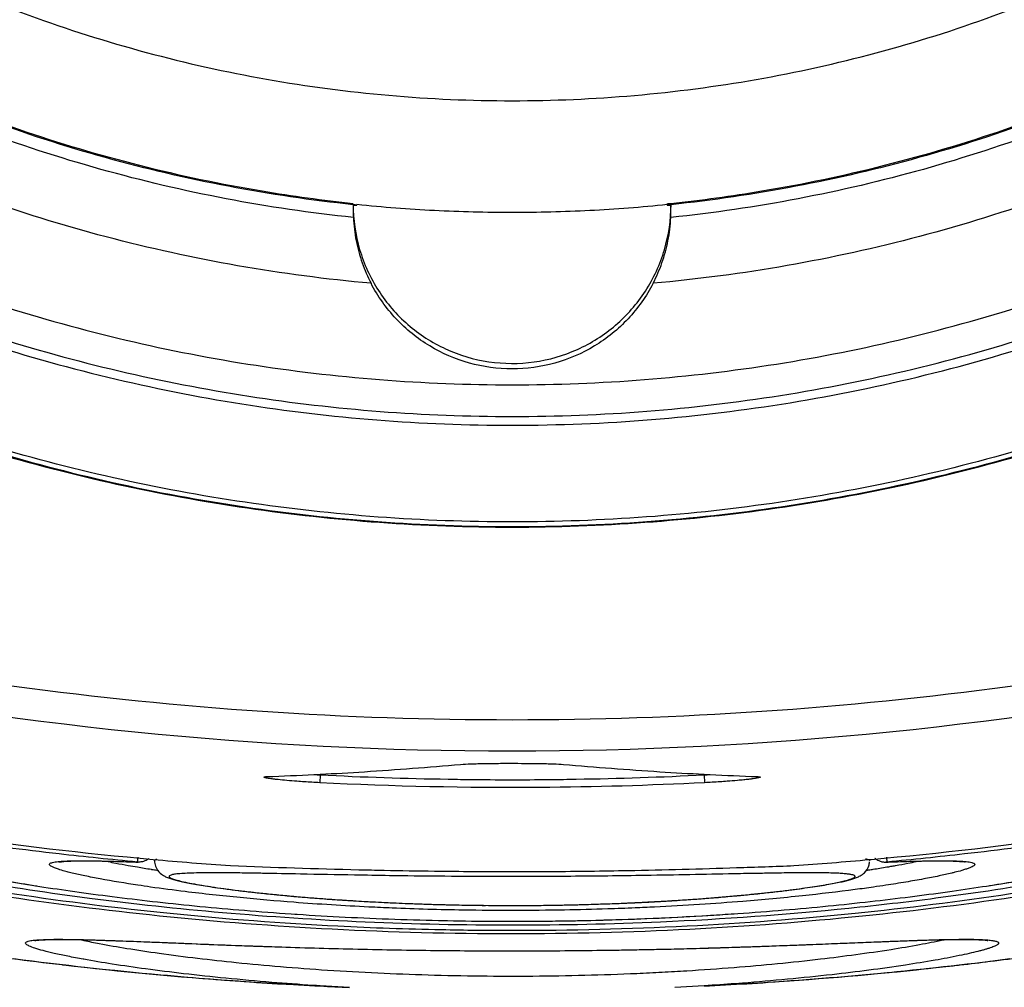
# Model space of a CAD drawing. Units: inches. Extents: x 1.2 to 15.8, y 0.3 to 10.5.
# Drawn here: x 12.2 to 12.3, y 6.5 to 6.6 of the extents above; entities that cross this region are included whole.
import ezdxf

# ---------------------------------------------------------------- set-up
doc = ezdxf.new("R2010")
doc.units = ezdxf.units.IN
doc.header["$LTSCALE"] = 0.935
doc.header["$MEASUREMENT"] = 0
doc.layers.get('0').update_dxf_attribs({"linetype": 'CONTINUOUS'})

msp = doc.modelspace()

# ---------------------------------------------------------------- linework, layer by layer
at = {"color": 7, "linetype": 'CONTINUOUS'}
for p, q in [((12.24463, 6.55788), (12.24463, 6.55794)), ((12.28306, 6.55794), (12.28306, 6.55788)), ((12.23364, 6.48705), (12.23374, 6.48705)), ((12.24007, 6.48726), (12.24002, 6.48628)), ((12.28762, 6.48726), (12.28767, 6.48628)), ((12.29395, 6.48705), (12.29405, 6.48705)), ((12.21747, 6.47706), (12.21741, 6.47645)), ((12.31022, 6.47706), (12.31028, 6.47645)), ((12.31028, 6.47645), (12.31016, 6.47644)), ((12.24369, 6.46092), (12.24009, 6.46111)), ((12.28763, 6.46111), (12.28399, 6.46092))]:
    msp.add_line(p, q, dxfattribs=at)
for points, knots in [([(12.24637, 6.54819), (12.23531, 6.54918), (12.21328, 6.55304), (12.18172, 6.56432), (12.15254, 6.58076), (12.12652, 6.6019), (12.10442, 6.62717), (12.08689, 6.65588), (12.07449, 6.68708), (12.06756, 6.71986), (12.06626, 6.75328), (12.0706, 6.78639), (12.08044, 6.8183), (12.09551, 6.84811), (12.11542, 6.875), (12.13956, 6.89812), (12.16727, 6.91687), (12.19778, 6.9307), (12.2303, 6.9392), (12.25268, 6.94111), (12.26385, 6.94111)], [0, 0, 0, 0, 0.055512, 0.111153, 0.166756, 0.2221, 0.277937, 0.333734, 0.38942, 0.444969, 0.500402, 0.555768, 0.611114, 0.666494, 0.721966, 0.777544, 0.83276, 0.888375, 0.944177, 1, 1, 1, 1]), ([(12.26385, 6.94111), (12.27495, 6.94111), (12.29724, 6.93922), (12.32967, 6.93078), (12.3602, 6.917), (12.38799, 6.89825), (12.41225, 6.87504), (12.43226, 6.84801), (12.44738, 6.81802), (12.45719, 6.78599), (12.46145, 6.75282), (12.46007, 6.71945), (12.4531, 6.6868), (12.44073, 6.65576), (12.42329, 6.62721), (12.4013, 6.60204), (12.37537, 6.58091), (12.3462, 6.56442), (12.31457, 6.55307), (12.29244, 6.54918), (12.28132, 6.54819)], [0, 0, 0, 0, 0.055512, 0.111153, 0.166756, 0.2221, 0.277937, 0.333734, 0.38942, 0.444969, 0.500403, 0.555768, 0.611114, 0.666494, 0.721966, 0.777544, 0.83276, 0.888375, 0.944177, 1, 1, 1, 1]), ([(12.24418, 6.55635), (12.23362, 6.55745), (12.21265, 6.56145), (12.18268, 6.57265), (12.155, 6.58872), (12.13042, 6.60921), (12.10963, 6.63353), (12.09321, 6.66101), (12.08165, 6.69084), (12.07526, 6.7222), (12.07423, 6.75419), (12.07858, 6.78589), (12.0882, 6.81641), (12.10281, 6.84489), (12.12199, 6.8705), (12.1452, 6.89254), (12.17178, 6.91036), (12.20098, 6.92346), (12.23195, 6.93147), (12.25323, 6.93327), (12.26385, 6.93327)], [0, 0, 0, 0, 0.055556, 0.111112, 0.166667, 0.222223, 0.277778, 0.333334, 0.388889, 0.444445, 0.5, 0.555555, 0.61111, 0.666666, 0.722221, 0.777777, 0.833333, 0.888888, 0.944444, 1, 1, 1, 1]), ([(12.26385, 6.93327), (12.27446, 6.93327), (12.29574, 6.93147), (12.32671, 6.92346), (12.35591, 6.91036), (12.38249, 6.89254), (12.4057, 6.8705), (12.42489, 6.84489), (12.43949, 6.81641), (12.44911, 6.78589), (12.45346, 6.75419), (12.45243, 6.7222), (12.44604, 6.69084), (12.43448, 6.66101), (12.41807, 6.63353), (12.39727, 6.60921), (12.37269, 6.58872), (12.34502, 6.57265), (12.31504, 6.56145), (12.29407, 6.55745), (12.28351, 6.55635)], [0, 0, 0, 0, 0.055556, 0.111112, 0.166667, 0.222223, 0.277779, 0.333334, 0.38889, 0.444445, 0.5, 0.555555, 0.611111, 0.666666, 0.722222, 0.777777, 0.833333, 0.888888, 0.944444, 1, 1, 1, 1]), ([(12.26385, 6.91924), (12.25373, 6.91924), (12.23344, 6.91746), (12.20395, 6.90956), (12.1763, 6.89666), (12.15128, 6.87915), (12.12966, 6.85752), (12.1121, 6.8324), (12.09921, 6.80465), (12.09136, 6.77516), (12.08875, 6.74481), (12.09143, 6.71451), (12.09932, 6.68513), (12.11217, 6.65755), (12.12963, 6.63257), (12.15114, 6.61103), (12.17608, 6.59352), (12.20371, 6.58057), (12.23328, 6.57261), (12.25367, 6.57082), (12.26385, 6.57082)], [0, 0, 0, 0, 0.055506, 0.111149, 0.166754, 0.222084, 0.277931, 0.333744, 0.389439, 0.444991, 0.500419, 0.555775, 0.611112, 0.666485, 0.721955, 0.777531, 0.832729, 0.88835, 0.944165, 1, 1, 1, 1]), ([(12.26385, 6.57082), (12.27396, 6.57082), (12.29426, 6.57259), (12.32375, 6.58049), (12.35139, 6.59339), (12.37641, 6.6109), (12.39804, 6.63253), (12.41559, 6.65765), (12.42848, 6.6854), (12.43633, 6.7149), (12.43894, 6.74524), (12.43626, 6.77555), (12.42838, 6.80492), (12.41552, 6.8325), (12.39806, 6.85748), (12.37655, 6.87902), (12.35162, 6.89653), (12.32398, 6.90948), (12.29441, 6.91745), (12.27402, 6.91924), (12.26385, 6.91924)], [0, 0, 0, 0, 0.055506, 0.111149, 0.166754, 0.222084, 0.277931, 0.333744, 0.389439, 0.444991, 0.500419, 0.555775, 0.611112, 0.666485, 0.721955, 0.777531, 0.832729, 0.88835, 0.944165, 1, 1, 1, 1]), ([(12.05518, 6.74426), (12.0552, 6.73332), (12.05691, 6.7114), (12.06462, 6.67941), (12.07721, 6.64905), (12.09438, 6.62106), (12.11569, 6.59611), (12.14065, 6.57479), (12.16863, 6.55763), (12.19899, 6.54503), (12.23099, 6.53732), (12.2529, 6.53562), (12.26385, 6.5356)], [0, 0, 0, 0, 0.100296, 0.200395, 0.300345, 0.400197, 0.499998, 0.5998, 0.699652, 0.799603, 0.899703, 1, 1, 1, 1]), ([(12.24416, 6.55793), (12.23381, 6.55902), (12.21309, 6.56296), (12.18338, 6.574), (12.15581, 6.58995), (12.13131, 6.61031), (12.11058, 6.6345), (12.0942, 6.66182), (12.08266, 6.69151), (12.07691, 6.71956), (12.07585, 6.73752), (12.07585, 6.74489)], [0, 0, 0, 0, 0.113459, 0.228642, 0.343825, 0.459008, 0.57419, 0.689372, 0.804554, 0.919736, 1, 1, 1, 1]), ([(12.07585, 6.74489), (12.07586, 6.73977), (12.07651, 6.72428), (12.08077, 6.6987), (12.0909, 6.6692), (12.10575, 6.64177), (12.1249, 6.61716), (12.14785, 6.59603), (12.17396, 6.57897), (12.20253, 6.56644), (12.22636, 6.56041), (12.24039, 6.5585), (12.24416, 6.5581)], [0, 0, 0, 0, 0.055811, 0.168679, 0.281547, 0.394414, 0.507282, 0.620151, 0.733019, 0.845888, 0.958756, 1, 1, 1, 1]), ([(12.26385, 6.53168), (12.27497, 6.53168), (12.29725, 6.53343), (12.32981, 6.54125), (12.36076, 6.55407), (12.38932, 6.57158), (12.4148, 6.59333), (12.43655, 6.6188), (12.45405, 6.64736), (12.46687, 6.67831), (12.47469, 6.71088), (12.47644, 6.73316), (12.47644, 6.74428)], [0, 0, 0, 0, 0.1, 0.200001, 0.300001, 0.400001, 0.500002, 0.600001, 0.700001, 0.800001, 0.9, 1, 1, 1, 1]), ([(12.26385, 6.5356), (12.27479, 6.53562), (12.2967, 6.53732), (12.3287, 6.54503), (12.35906, 6.55763), (12.38705, 6.57479), (12.412, 6.59611), (12.43331, 6.62106), (12.45048, 6.64905), (12.46308, 6.67941), (12.47079, 6.7114), (12.47249, 6.73332), (12.47251, 6.74426)], [0, 0, 0, 0, 0.100297, 0.200397, 0.300348, 0.4002, 0.500002, 0.599803, 0.699655, 0.799605, 0.899704, 1, 1, 1, 1]), ([(12.45184, 6.74489), (12.45184, 6.73752), (12.45078, 6.71956), (12.44503, 6.69151), (12.43349, 6.66182), (12.41712, 6.6345), (12.39638, 6.61031), (12.37189, 6.58995), (12.34431, 6.574), (12.3146, 6.56296), (12.29387, 6.55902), (12.28351, 6.55793)], [0, 0, 0, 0, 0.080259, 0.195434, 0.310609, 0.425784, 0.54096, 0.656136, 0.771312, 0.886488, 1, 1, 1, 1]), ([(12.28352, 6.5581), (12.28729, 6.5585), (12.30133, 6.56041), (12.32516, 6.56644), (12.35373, 6.57897), (12.37984, 6.59603), (12.40279, 6.61716), (12.42195, 6.64177), (12.43679, 6.6692), (12.44692, 6.6987), (12.45119, 6.72428), (12.45183, 6.73977), (12.45184, 6.74489)], [0, 0, 0, 0, 0.041269, 0.154135, 0.267001, 0.379866, 0.492731, 0.605596, 0.718461, 0.831326, 0.94419, 1, 1, 1, 1]), ([(12.09413, 6.61625), (12.10069, 6.60754), (12.1152, 6.59111), (12.14047, 6.57011), (12.16866, 6.55324), (12.19911, 6.54089), (12.23108, 6.53337), (12.25294, 6.53168), (12.26385, 6.53168)], [0, 0, 0, 0, 0.166666, 0.333333, 0.499999, 0.666666, 0.833333, 1, 1, 1, 1]), ([(12.13715, 6.57219), (12.14614, 6.56559), (12.16548, 6.55356), (12.19694, 6.54038), (12.23013, 6.53238), (12.25266, 6.5306), (12.26385, 6.5306)], [0, 0, 0, 0, 0.246958, 0.501972, 0.752214, 1, 1, 1, 1]), ([(12.26385, 6.5306), (12.27537, 6.5306), (12.29833, 6.53246), (12.33171, 6.5407), (12.36301, 6.55399), (12.38214, 6.56597), (12.39111, 6.57262)], [0, 0, 0, 0, 0.253773, 0.505086, 0.754137, 1, 1, 1, 1]), ([(12.24416, 6.55794), (12.24416, 6.55607), (12.2447, 6.55231), (12.24706, 6.54715), (12.25076, 6.54288), (12.25551, 6.53982), (12.26093, 6.5382), (12.2666, 6.53818), (12.27205, 6.53975), (12.27684, 6.5428), (12.28059, 6.54708), (12.28298, 6.55227), (12.28353, 6.55606), (12.28353, 6.55794)], [0, 0, 0, 0, 0.091229, 0.182072, 0.272284, 0.362557, 0.453404, 0.544048, 0.634825, 0.725533, 0.816634, 0.908383, 1, 1, 1, 1]), ([(12.24416, 6.55785), (12.24421, 6.55786), (12.24432, 6.55786), (12.24448, 6.55787), (12.24458, 6.55788), (12.24463, 6.55788)], [0, 0, 0, 0, 0.333348, 0.666682, 1, 1, 1, 1]), ([(12.24416, 6.55785), (12.24416, 6.55769), (12.24416, 6.55735), (12.24417, 6.55702), (12.24417, 6.55685)], [0, 0, 0, 0, 0.499975, 1, 1, 1, 1]), ([(12.26385, 6.55696), (12.26064, 6.55696), (12.25422, 6.55712), (12.24783, 6.55761), (12.24463, 6.55794)], [0, 0, 0, 0, 0.499882, 1, 1, 1, 1]), ([(12.28306, 6.55794), (12.27987, 6.55761), (12.27347, 6.55712), (12.26705, 6.55696), (12.26385, 6.55696)], [0, 0, 0, 0, 0.500118, 1, 1, 1, 1]), ([(12.28306, 6.55788), (12.28311, 6.55788), (12.28322, 6.55787), (12.28337, 6.55786), (12.28348, 6.55786), (12.28353, 6.55785)], [0, 0, 0, 0, 0.333318, 0.666652, 1, 1, 1, 1]), ([(12.28351, 6.55635), (12.28351, 6.55651), (12.28352, 6.55685), (12.28353, 6.55735), (12.28353, 6.55769), (12.28353, 6.55785)], [0, 0, 0, 0, 0.333282, 0.666658, 1, 1, 1, 1]), ([(12.13826, 6.55607), (12.14748, 6.54992), (12.16686, 6.53896), (12.198, 6.52697), (12.23056, 6.51967), (12.25276, 6.51804), (12.26385, 6.51804)], [0, 0, 0, 0, 0.25, 0.5, 0.75, 1, 1, 1, 1]), ([(12.26385, 6.51861), (12.25279, 6.51861), (12.23064, 6.52024), (12.19817, 6.52752), (12.16711, 6.53948), (12.14778, 6.55041), (12.13858, 6.55654)], [0, 0, 0, 0, 0.25, 0.5, 0.75, 1, 1, 1, 1]), ([(12.24418, 6.55635), (12.24423, 6.55538), (12.24446, 6.55347), (12.24521, 6.55073), (12.24595, 6.54901), (12.24637, 6.54819)], [0, 0, 0, 0, 0.340918, 0.675447, 1, 1, 1, 1]), ([(12.38954, 6.55683), (12.38036, 6.55067), (12.36101, 6.53967), (12.32987, 6.52761), (12.29722, 6.52025), (12.27496, 6.51861), (12.26385, 6.51861)], [0, 0, 0, 0, 0.248914, 0.499276, 0.749638, 1, 1, 1, 1]), ([(12.26385, 6.51804), (12.27497, 6.51804), (12.29725, 6.51968), (12.32992, 6.52703), (12.36115, 6.5391), (12.38058, 6.55014), (12.38982, 6.55633)], [0, 0, 0, 0, 0.25, 0.5, 0.75, 1, 1, 1, 1]), ([(12.28132, 6.54819), (12.28174, 6.54901), (12.28248, 6.55073), (12.28323, 6.55347), (12.28346, 6.55538), (12.28351, 6.55635)], [0, 0, 0, 0, 0.324539, 0.659068, 1, 1, 1, 1]), ([(12.13917, 6.5552), (12.14839, 6.54915), (12.16772, 6.5384), (12.19867, 6.52668), (12.23092, 6.51956), (12.25289, 6.51797), (12.26385, 6.51797)], [0, 0, 0, 0, 0.250915, 0.500968, 0.750601, 1, 1, 1, 1]), ([(12.26385, 6.51797), (12.27481, 6.51797), (12.29677, 6.51956), (12.32902, 6.52668), (12.35998, 6.5384), (12.3793, 6.54915), (12.38852, 6.5552)], [0, 0, 0, 0, 0.249399, 0.499032, 0.749085, 1, 1, 1, 1]), ([(12.28132, 6.54819), (12.28049, 6.5466), (12.2784, 6.54363), (12.27418, 6.54021), (12.26921, 6.53806), (12.26385, 6.53733), (12.25848, 6.53806), (12.25351, 6.54021), (12.2493, 6.54363), (12.2472, 6.5466), (12.24637, 6.54819)], [0, 0, 0, 0, 0.125461, 0.250526, 0.375331, 0.50001, 0.624688, 0.749488, 0.874548, 1, 1, 1, 1]), ([(12.17166, 6.50345), (12.19185, 6.49931), (12.23285, 6.49375), (12.29485, 6.49375), (12.33584, 6.49931), (12.35604, 6.50345)], [0, 0, 0, 0, 0.333321, 0.666654, 1, 1, 1, 1]), ([(12.35682, 6.49962), (12.32631, 6.49336), (12.26385, 6.48701), (12.20139, 6.49336), (12.17087, 6.49962)], [0, 0, 0, 0, 0.5, 1, 1, 1, 1]), ([(12.24007, 6.48734), (12.2419, 6.48743), (12.2477, 6.48777), (12.2535, 6.48821), (12.25747, 6.48855)], [0, 0, 0, 0, 0.315242, 1, 1, 1, 1]), ([(12.25747, 6.48855), (12.25788, 6.48858), (12.25889, 6.48864), (12.26063, 6.48867), (12.26206, 6.48869), (12.26298, 6.48869), (12.26375, 6.48869), (12.26516, 6.48869), (12.26707, 6.48867), (12.26881, 6.48864), (12.26982, 6.48858), (12.27022, 6.48855)], [0, 0, 0, 0, 0.096586, 0.238247, 0.409475, 0.432019, 0.454576, 0.590938, 0.762199, 0.903804, 1, 1, 1, 1]), ([(12.27022, 6.48855), (12.27419, 6.48821), (12.27999, 6.48777), (12.2858, 6.48743), (12.28763, 6.48734)], [0, 0, 0, 0, 0.684758, 1, 1, 1, 1]), ([(12.24002, 6.48628), (12.2397, 6.4863), (12.23906, 6.48633), (12.23812, 6.48639), (12.23708, 6.48647), (12.236, 6.48655), (12.23517, 6.48663), (12.23471, 6.48669), (12.23447, 6.48671), (12.23416, 6.48675), (12.23375, 6.48681), (12.23342, 6.48686), (12.2332, 6.48692), (12.23314, 6.48695), (12.23312, 6.48696), (12.23311, 6.48699), (12.23314, 6.487), (12.23318, 6.48701), (12.23324, 6.48702), (12.23331, 6.48703), (12.23338, 6.48704), (12.23343, 6.48704), (12.23345, 6.48704)], [0, 0, 0, 0, 0.132495, 0.262872, 0.387552, 0.559788, 0.70765, 0.72938, 0.750216, 0.807244, 0.855443, 0.922952, 0.941872, 0.947647, 0.951147, 0.953256, 0.956444, 0.961882, 0.969791, 0.9802, 0.993096, 1, 1, 1, 1]), ([(12.23345, 6.48704), (12.23347, 6.48704), (12.23351, 6.48705), (12.23355, 6.48705), (12.23356, 6.48705)], [0, 0, 0, 0, 0.535282, 1, 1, 1, 1]), ([(12.25747, 6.4867), (12.26073, 6.48666), (12.26498, 6.48664), (12.26923, 6.48669), (12.27023, 6.4867)], [0, 0, 0, 0, 0.766396, 1, 1, 1, 1]), ([(12.29256, 6.48664), (12.29229, 6.48661), (12.29161, 6.48655), (12.29061, 6.48647), (12.28958, 6.48639), (12.28863, 6.48633), (12.288, 6.4863), (12.28767, 6.48628)], [0, 0, 0, 0, 0.166209, 0.422752, 0.608459, 0.802653, 1, 1, 1, 1]), ([(12.29406, 6.48683), (12.294, 6.48682), (12.29384, 6.48679), (12.29353, 6.48675), (12.29322, 6.48671), (12.29298, 6.48669), (12.29279, 6.48666), (12.29265, 6.48665), (12.29256, 6.48664)], [0, 0, 0, 0, 0.105866, 0.340003, 0.617027, 0.718243, 0.823798, 1, 1, 1, 1]), ([(12.29413, 6.48705), (12.29415, 6.48705), (12.2942, 6.48704), (12.29429, 6.48704), (12.29438, 6.48703), (12.29446, 6.48702), (12.29451, 6.48701), (12.29455, 6.487), (12.29458, 6.48699), (12.29458, 6.48696), (12.29455, 6.48695), (12.29449, 6.48692), (12.29432, 6.48688), (12.29417, 6.48685), (12.29406, 6.48683)], [0, 0, 0, 0, 0.051953, 0.162897, 0.256075, 0.331286, 0.388429, 0.427716, 0.450748, 0.46599, 0.491273, 0.533001, 0.669698, 1, 1, 1, 1]), ([(12.28767, 6.48628), (12.28087, 6.48594), (12.26498, 6.48548), (12.2491, 6.48582), (12.24002, 6.48628)], [0, 0, 0, 0, 0.428571, 1, 1, 1, 1]), ([(12.1815, 6.48116), (12.18079, 6.4812), (12.17949, 6.48127), (12.17796, 6.48132), (12.17694, 6.48131), (12.17633, 6.48129), (12.17584, 6.48124), (12.17545, 6.48118), (12.17516, 6.4811), (12.17497, 6.48101), (12.17489, 6.48085), (12.17497, 6.48068), (12.17514, 6.48052), (12.17542, 6.48034), (12.1758, 6.48014), (12.17629, 6.47992), (12.17688, 6.47968), (12.17788, 6.47932), (12.17939, 6.47884), (12.18151, 6.47823), (12.18402, 6.47758), (12.18693, 6.47689), (12.19087, 6.47602), (12.19451, 6.4753), (12.19942, 6.4744), (12.20245, 6.47389), (12.20482, 6.47352)], [0, 0, 0, 0, 0.057028, 0.103205, 0.122081, 0.138117, 0.15132, 0.161717, 0.169398, 0.174635, 0.178285, 0.182349, 0.188422, 0.197042, 0.208394, 0.222559, 0.239565, 0.259376, 0.307178, 0.365566, 0.434507, 0.513953, 0.603429, 0.75496, 0.809656, 1, 1, 1, 1]), ([(12.32312, 6.47356), (12.32542, 6.47392), (12.33026, 6.47473), (12.33618, 6.47588), (12.34078, 6.47689), (12.34368, 6.47758), (12.3462, 6.47824), (12.34831, 6.47884), (12.34982, 6.47932), (12.35082, 6.47968), (12.35141, 6.47992), (12.3519, 6.48014), (12.35228, 6.48034), (12.35255, 6.48052), (12.35272, 6.48068), (12.3528, 6.48085), (12.35272, 6.48101), (12.35252, 6.4811), (12.35224, 6.48118), (12.35185, 6.48124), (12.35085, 6.48133), (12.3495, 6.48131), (12.34776, 6.48125), (12.34674, 6.48119), (12.34619, 6.48116)], [0, 0, 0, 0, 0.186347, 0.3931, 0.483063, 0.563131, 0.632522, 0.69118, 0.739142, 0.759015, 0.776085, 0.790319, 0.801741, 0.810418, 0.816523, 0.8206, 0.82428, 0.829569, 0.837306, 0.847754, 0.861027, 0.918013, 0.955964, 1, 1, 1, 1]), ([(12.35667, 6.47985), (12.35556, 6.47953), (12.35294, 6.47881), (12.34856, 6.47771), (12.34116, 6.47604), (12.33036, 6.47397), (12.31769, 6.47206), (12.30141, 6.47018), (12.28394, 6.46891), (12.26394, 6.46848), (12.24584, 6.46887), (12.22834, 6.47001), (12.21204, 6.47176), (12.19946, 6.47365), (12.1904, 6.4753), (12.18448, 6.4765), (12.17921, 6.47769), (12.17479, 6.4788), (12.17214, 6.47953), (12.17102, 6.47985)], [0, 0, 0, 0, 0.018438, 0.043514, 0.072235, 0.139804, 0.219334, 0.277232, 0.401901, 0.499459, 0.597053, 0.691588, 0.779816, 0.859383, 0.894933, 0.92714, 0.956038, 0.981348, 1, 1, 1, 1]), ([(12.17055, 6.4781), (12.17445, 6.47717), (12.18431, 6.475), (12.20084, 6.47209), (12.22061, 6.46959), (12.24179, 6.46796), (12.2637, 6.4674), (12.28563, 6.46794), (12.30685, 6.46957), (12.32668, 6.47206), (12.3433, 6.47499), (12.35321, 6.47716), (12.35714, 6.4781)], [0, 0, 0, 0, 0.064013, 0.160757, 0.267608, 0.381534, 0.499192, 0.616916, 0.731085, 0.838324, 0.935528, 1, 1, 1, 1]), ([(12.25508, 6.46804), (12.2508, 6.46812), (12.23958, 6.46852), (12.22193, 6.46985), (12.20285, 6.47223), (12.18591, 6.47517), (12.17545, 6.47749), (12.17068, 6.47869)], [0, 0, 0, 0, 0.150452, 0.395122, 0.622994, 0.827014, 1, 1, 1, 1]), ([(12.18207, 6.47808), (12.18273, 6.47791), (12.18413, 6.47755), (12.18637, 6.47701), (12.18889, 6.47644), (12.1917, 6.47585), (12.1948, 6.47524), (12.1982, 6.47461), (12.20192, 6.47397), (12.20595, 6.47333), (12.21032, 6.4727), (12.215, 6.47208), (12.21999, 6.47149), (12.22525, 6.47094), (12.23077, 6.47045), (12.23652, 6.47001), (12.24247, 6.46966), (12.24856, 6.46938), (12.25267, 6.46926), (12.25474, 6.46921)], [0, 0, 0, 0, 0.027751, 0.059153, 0.094296, 0.13332, 0.176423, 0.223588, 0.274943, 0.330617, 0.390703, 0.455281, 0.523935, 0.596122, 0.671698, 0.750543, 0.831965, 0.915277, 1, 1, 1, 1]), ([(12.35701, 6.47869), (12.35226, 6.4775), (12.34183, 6.47518), (12.32493, 6.47225), (12.30586, 6.46987), (12.28527, 6.4683), (12.26816, 6.46788), (12.25801, 6.46798), (12.25508, 6.46804)], [0, 0, 0, 0, 0.143022, 0.311743, 0.500556, 0.703724, 0.914332, 1, 1, 1, 1]), ([(12.27034, 6.46916), (12.27142, 6.46918), (12.27457, 6.46924), (12.27975, 6.4694), (12.28582, 6.46969), (12.29173, 6.47005), (12.29745, 6.47049), (12.30293, 6.47099), (12.30813, 6.47154), (12.31306, 6.47213), (12.3177, 6.47274), (12.32202, 6.47338), (12.32602, 6.47401), (12.32971, 6.47465), (12.33308, 6.47528), (12.33615, 6.47588), (12.33893, 6.47647), (12.34142, 6.47704), (12.34365, 6.47757), (12.34504, 6.47792), (12.34569, 6.4781)], [0, 0, 0, 0, 0.042785, 0.124294, 0.204348, 0.282499, 0.358132, 0.430543, 0.499416, 0.564766, 0.626357, 0.68384, 0.737157, 0.786314, 0.831383, 0.872478, 0.909742, 0.943384, 0.973454, 1, 1, 1, 1]), ([(12.21955, 6.47663), (12.21955, 6.47664), (12.21955, 6.4767), (12.21968, 6.47676), (12.21979, 6.4768), (12.21983, 6.47681)], [0, 0, 0, 0, 0.042543, 0.617414, 1, 1, 1, 1]), ([(12.30763, 6.47686), (12.30766, 6.47685), (12.30777, 6.47683), (12.30792, 6.4768), (12.30806, 6.47673), (12.30812, 6.47669), (12.30814, 6.47665), (12.30814, 6.47663)], [0, 0, 0, 0, 0.124272, 0.623983, 0.79167, 0.911618, 1, 1, 1, 1]), ([(12.3088, 6.47692), (12.30881, 6.47692), (12.30889, 6.47685), (12.30904, 6.47675), (12.30925, 6.47663), (12.30939, 6.47657), (12.30946, 6.47655)], [0, 0, 0, 0, 0.051225, 0.394431, 0.706103, 1, 1, 1, 1]), ([(12.20902, 6.47517), (12.20882, 6.47522), (12.20836, 6.47534), (12.20773, 6.47552), (12.20721, 6.4757), (12.20685, 6.47586), (12.20663, 6.47599), (12.20651, 6.47614), (12.20658, 6.47628), (12.20673, 6.47635), (12.20695, 6.47641), (12.20726, 6.47647), (12.20749, 6.4765), (12.20762, 6.47651)], [0, 0, 0, 0, 0.163004, 0.364495, 0.495491, 0.593166, 0.658492, 0.696321, 0.722062, 0.761392, 0.820163, 0.899917, 1, 1, 1, 1]), ([(12.20762, 6.47651), (12.20762, 6.47651), (12.20774, 6.47652), (12.20786, 6.47653), (12.20797, 6.47654)], [0, 0, 0, 0, 0.012548, 1, 1, 1, 1]), ([(12.20771, 6.47648), (12.20771, 6.47648), (12.20773, 6.47645), (12.20825, 6.47654), (12.20871, 6.47655), (12.20943, 6.47659), (12.21026, 6.4766), (12.21127, 6.4766), (12.21245, 6.47659), (12.21379, 6.47656), (12.21529, 6.47652), (12.21656, 6.47648), (12.21732, 6.47645), (12.21753, 6.47644)], [0, 0, 0, 0, 0.001354, 0.046711, 0.100021, 0.169671, 0.255644, 0.358104, 0.477409, 0.613715, 0.767033, 0.937308, 1, 1, 1, 1]), ([(12.20797, 6.47654), (12.20802, 6.47655), (12.20846, 6.47658), (12.20916, 6.4766), (12.20998, 6.47661), (12.2104, 6.47661), (12.21057, 6.47661)], [0, 0, 0, 0, 0.05135, 0.518273, 0.800025, 1, 1, 1, 1]), ([(12.21057, 6.47661), (12.21067, 6.47661), (12.21104, 6.47661), (12.21141, 6.47661), (12.21168, 6.47661)], [0, 0, 0, 0, 0.267208, 1, 1, 1, 1]), ([(12.21168, 6.47661), (12.21238, 6.4766), (12.21412, 6.47656), (12.21587, 6.4765), (12.2169, 6.47647)], [0, 0, 0, 0, 0.405862, 1, 1, 1, 1]), ([(12.21379, 6.47651), (12.21412, 6.47644), (12.21495, 6.47628), (12.21578, 6.47613), (12.21629, 6.47604)], [0, 0, 0, 0, 0.38841, 1, 1, 1, 1]), ([(12.21913, 6.47556), (12.21917, 6.47555), (12.21926, 6.47554), (12.21934, 6.47553), (12.21938, 6.47552)], [0, 0, 0, 0, 0.521562, 1, 1, 1, 1]), ([(12.21955, 6.47663), (12.21955, 6.4764), (12.21966, 6.4758), (12.22013, 6.47511), (12.22076, 6.4747), (12.22128, 6.47448), (12.22179, 6.47432), (12.22237, 6.47416), (12.22306, 6.474), (12.22387, 6.47384), (12.2248, 6.47367), (12.22587, 6.47349), (12.22708, 6.4733), (12.22844, 6.47311), (12.22996, 6.47292), (12.23164, 6.47272), (12.23348, 6.47252), (12.2355, 6.47232), (12.23768, 6.47212), (12.24004, 6.47193), (12.24256, 6.47175), (12.24523, 6.47159), (12.24706, 6.47149), (12.248, 6.47145)], [0, 0, 0, 0, 0.022974, 0.058681, 0.080747, 0.097641, 0.114925, 0.134832, 0.158302, 0.185733, 0.217359, 0.253539, 0.294555, 0.340578, 0.391776, 0.44833, 0.510437, 0.578163, 0.651669, 0.730938, 0.815624, 0.905354, 1, 1, 1, 1]), ([(12.22895, 6.47601), (12.23425, 6.4758), (12.24059, 6.47559), (12.24694, 6.47546), (12.24799, 6.47543)], [0, 0, 0, 0, 0.835059, 1, 1, 1, 1]), ([(12.26384, 6.47527), (12.26705, 6.47527), (12.27184, 6.4753), (12.28111, 6.47545), (12.28954, 6.47567), (12.29639, 6.47592), (12.29876, 6.47601)], [0, 0, 0, 0, 0.275702, 0.411602, 0.796446, 1, 1, 1, 1]), ([(12.30329, 6.47374), (12.30358, 6.47379), (12.30412, 6.47389), (12.30486, 6.47405), (12.3055, 6.4742), (12.30604, 6.47436), (12.30652, 6.47452), (12.30702, 6.47475), (12.30762, 6.47518), (12.30801, 6.4758), (12.30812, 6.4763), (12.30813, 6.47646)], [0, 0, 0, 0, 0.148753, 0.275791, 0.383707, 0.476728, 0.559263, 0.64178, 0.75114, 0.922969, 1, 1, 1, 1]), ([(12.30831, 6.47552), (12.30833, 6.47552), (12.30841, 6.47554), (12.3085, 6.47555), (12.30856, 6.47556)], [0, 0, 0, 0, 0.240534, 1, 1, 1, 1]), ([(12.30946, 6.47655), (12.30952, 6.47653), (12.30965, 6.47649), (12.30983, 6.47646), (12.31, 6.47644), (12.31011, 6.47644), (12.31016, 6.47644)], [0, 0, 0, 0, 0.282469, 0.544216, 0.784289, 1, 1, 1, 1]), ([(12.31016, 6.47644), (12.31034, 6.47645), (12.31108, 6.47648), (12.31232, 6.47652), (12.31384, 6.47656), (12.3152, 6.47659), (12.31638, 6.4766), (12.3174, 6.4766), (12.31826, 6.47659), (12.31894, 6.47656), (12.31948, 6.47652), (12.31977, 6.4765), (12.31994, 6.47647), (12.31997, 6.47646)], [0, 0, 0, 0, 0.053374, 0.225795, 0.381036, 0.519091, 0.639959, 0.743749, 0.830876, 0.901501, 0.955575, 0.992513, 1, 1, 1, 1]), ([(12.31026, 6.47584), (12.31043, 6.47586), (12.31079, 6.47593), (12.31116, 6.47599), (12.31136, 6.47603)], [0, 0, 0, 0, 0.467343, 1, 1, 1, 1]), ([(12.31083, 6.47647), (12.31185, 6.4765), (12.31356, 6.47656), (12.31526, 6.4766), (12.31593, 6.4766)], [0, 0, 0, 0, 0.60267, 1, 1, 1, 1]), ([(12.31136, 6.47603), (12.31187, 6.47612), (12.31272, 6.47627), (12.31356, 6.47644), (12.3139, 6.47651)], [0, 0, 0, 0, 0.599141, 1, 1, 1, 1]), ([(12.31593, 6.4766), (12.31624, 6.47661), (12.31662, 6.47661), (12.31699, 6.47661), (12.31706, 6.47661)], [0, 0, 0, 0, 0.810028, 1, 1, 1, 1]), ([(12.31706, 6.47661), (12.31726, 6.47661), (12.31771, 6.47661), (12.31837, 6.4766), (12.31902, 6.47658), (12.31945, 6.47656), (12.31966, 6.47655), (12.31969, 6.47654)], [0, 0, 0, 0, 0.229547, 0.508821, 0.755858, 0.970547, 1, 1, 1, 1]), ([(12.31998, 6.47652), (12.32001, 6.47652), (12.32018, 6.4765), (12.32045, 6.47647), (12.32075, 6.47641), (12.32097, 6.47634), (12.32112, 6.47627), (12.32118, 6.47615), (12.3211, 6.47603), (12.32086, 6.47586), (12.32048, 6.4757), (12.32, 6.47554), (12.31943, 6.47536), (12.31898, 6.47525), (12.3187, 6.47518)], [0, 0, 0, 0, 0.02767, 0.126488, 0.204117, 0.261098, 0.299075, 0.324131, 0.352723, 0.397547, 0.547669, 0.654527, 0.782773, 1, 1, 1, 1]), ([(12.21907, 6.47335), (12.21854, 6.47343), (12.21645, 6.47374), (12.21373, 6.47418), (12.21102, 6.47471), (12.20976, 6.47499), (12.20913, 6.47514), (12.20902, 6.47517)], [0, 0, 0, 0, 0.156483, 0.621029, 0.809441, 0.966496, 1, 1, 1, 1]), ([(12.22629, 6.47512), (12.22609, 6.47512), (12.22547, 6.47511), (12.22449, 6.4751), (12.22342, 6.47506), (12.22266, 6.47501), (12.22218, 6.47496), (12.22184, 6.4749), (12.22158, 6.47485), (12.22133, 6.47473), (12.22137, 6.4746), (12.22146, 6.47453), (12.2216, 6.47445), (12.2218, 6.47437), (12.22206, 6.47428), (12.22251, 6.47415), (12.22322, 6.47398), (12.22425, 6.47377), (12.22604, 6.47346), (12.2288, 6.47306), (12.2318, 6.4727), (12.23443, 6.47243), (12.2367, 6.47221), (12.23933, 6.47199), (12.24198, 6.4718), (12.24587, 6.47155), (12.2503, 6.47133), (12.25512, 6.47118), (12.25775, 6.47112), (12.25884, 6.47111)], [0, 0, 0, 0, 0.013681, 0.04382, 0.068854, 0.088698, 0.096638, 0.103237, 0.112433, 0.116818, 0.118479, 0.12098, 0.124673, 0.129666, 0.135992, 0.143649, 0.162869, 0.187186, 0.216623, 0.290576, 0.382597, 0.427898, 0.476173, 0.542502, 0.612929, 0.661746, 0.815667, 0.923741, 1, 1, 1, 1]), ([(12.23207, 6.47507), (12.23134, 6.47508), (12.22971, 6.4751), (12.22783, 6.47512), (12.22664, 6.47512), (12.22634, 6.47512), (12.22629, 6.47512)], [0, 0, 0, 0, 0.382295, 0.840863, 0.975727, 1, 1, 1, 1]), ([(12.24866, 6.47476), (12.24721, 6.47479), (12.24353, 6.47484), (12.23829, 6.47495), (12.23421, 6.47503), (12.23236, 6.47506), (12.23207, 6.47507)], [0, 0, 0, 0, 0.261917, 0.665692, 0.947874, 1, 1, 1, 1]), ([(12.24799, 6.47543), (12.25007, 6.47539), (12.25535, 6.47531), (12.26063, 6.47527), (12.26384, 6.47527)], [0, 0, 0, 0, 0.393545, 1, 1, 1, 1]), ([(12.29562, 6.47507), (12.29496, 6.47505), (12.2933, 6.47503), (12.288, 6.47492), (12.28031, 6.47477), (12.27309, 6.47469), (12.26897, 6.47466), (12.26581, 6.47465), (12.26106, 6.47465), (12.25482, 6.47468), (12.25069, 6.47473), (12.24866, 6.47476)], [0, 0, 0, 0, 0.042651, 0.105795, 0.338466, 0.533841, 0.567481, 0.601157, 0.736075, 0.8705, 1, 1, 1, 1]), ([(12.27903, 6.47142), (12.27921, 6.47142), (12.27958, 6.47144), (12.28031, 6.47148), (12.28122, 6.47153), (12.2823, 6.47158), (12.28371, 6.47167), (12.28544, 6.47178), (12.28745, 6.47192), (12.28939, 6.47208), (12.29181, 6.47229), (12.2946, 6.47256), (12.29723, 6.47286), (12.29914, 6.4731), (12.3004, 6.47328), (12.30155, 6.47345), (12.30258, 6.47362), (12.30349, 6.47379), (12.30428, 6.47394), (12.30494, 6.47409), (12.30547, 6.47423), (12.30587, 6.47436), (12.30613, 6.47447), (12.30626, 6.47456), (12.30632, 6.47461), (12.30634, 6.47467), (12.30632, 6.47473), (12.30626, 6.47477), (12.30613, 6.47484), (12.30588, 6.4749), (12.30548, 6.47496), (12.30495, 6.47502), (12.30429, 6.47506), (12.30351, 6.47509), (12.3026, 6.47511), (12.3019, 6.47511), (12.3015, 6.47512), (12.30144, 6.47512)], [0, 0, 0, 0, 0.016937, 0.033808, 0.067327, 0.10051, 0.133309, 0.197567, 0.259723, 0.31945, 0.376611, 0.482883, 0.5777, 0.620384, 0.659659, 0.695358, 0.727404, 0.755742, 0.780323, 0.801096, 0.818006, 0.831013, 0.84012, 0.843261, 0.845557, 0.847236, 0.848821, 0.850901, 0.853776, 0.862294, 0.874718, 0.891082, 0.911348, 0.935439, 0.963295, 0.994985, 1, 1, 1, 1]), ([(12.30144, 6.47512), (12.30111, 6.47512), (12.30035, 6.47512), (12.29873, 6.47511), (12.29712, 6.47509), (12.29594, 6.47507), (12.29562, 6.47507)], [0, 0, 0, 0, 0.171016, 0.389971, 0.837798, 1, 1, 1, 1]), ([(12.3187, 6.47518), (12.31857, 6.47514), (12.31792, 6.47498), (12.31663, 6.4747), (12.31474, 6.47433), (12.31254, 6.47395), (12.31047, 6.47362), (12.30913, 6.47342), (12.30862, 6.47335)], [0, 0, 0, 0, 0.040163, 0.197465, 0.38581, 0.603432, 0.850173, 1, 1, 1, 1]), ([(12.27032, 6.4705), (12.26615, 6.47043), (12.25903, 6.47042), (12.25096, 6.47065), (12.24396, 6.47097), (12.23769, 6.47136), (12.23009, 6.47202), (12.22418, 6.47266), (12.22049, 6.47315), (12.21907, 6.47335)], [0, 0, 0, 0, 0.243435, 0.415395, 0.471211, 0.652758, 0.78255, 0.916323, 1, 1, 1, 1]), ([(12.27906, 6.47142), (12.2794, 6.47143), (12.28069, 6.47149), (12.28289, 6.47161), (12.2856, 6.47179), (12.28815, 6.47197), (12.29052, 6.47217), (12.29271, 6.47237), (12.29472, 6.47257), (12.29656, 6.47278), (12.29823, 6.47298), (12.29972, 6.47318), (12.30105, 6.47337), (12.30222, 6.47355), (12.30295, 6.47368), (12.30329, 6.47374)], [0, 0, 0, 0, 0.041253, 0.159283, 0.271186, 0.376196, 0.473897, 0.564354, 0.64747, 0.723407, 0.792272, 0.854166, 0.909229, 0.957723, 1, 1, 1, 1]), ([(12.30862, 6.47335), (12.30786, 6.47324), (12.30494, 6.47284), (12.29954, 6.47221), (12.29312, 6.47161), (12.287, 6.47117), (12.28255, 6.47092), (12.27989, 6.4708), (12.27909, 6.47076)], [0, 0, 0, 0, 0.077231, 0.298919, 0.549108, 0.730136, 0.918994, 1, 1, 1, 1]), ([(12.16471, 6.47082), (12.17494, 6.46866), (12.18937, 6.4661), (12.2039, 6.46422), (12.20806, 6.46374)], [0, 0, 0, 0, 0.714153, 1, 1, 1, 1]), ([(12.248, 6.47145), (12.24899, 6.4714), (12.25101, 6.47131), (12.2541, 6.4712), (12.2562, 6.47115), (12.25727, 6.47113)], [0, 0, 0, 0, 0.319994, 0.654087, 1, 1, 1, 1]), ([(12.25884, 6.47111), (12.25933, 6.4711), (12.26141, 6.47107), (12.26427, 6.47106), (12.26717, 6.47108), (12.26848, 6.4711), (12.26901, 6.47111)], [0, 0, 0, 0, 0.144318, 0.612339, 0.846029, 1, 1, 1, 1]), ([(12.2692, 6.47111), (12.2694, 6.47111), (12.27039, 6.47113), (12.27216, 6.47117), (12.2741, 6.47123), (12.27565, 6.47128), (12.27679, 6.47132), (12.27773, 6.47136), (12.27847, 6.47139), (12.27885, 6.47141), (12.27903, 6.47142)], [0, 0, 0, 0, 0.062114, 0.301661, 0.538757, 0.655949, 0.772003, 0.886744, 0.943568, 1, 1, 1, 1]), ([(12.27909, 6.47076), (12.27796, 6.47071), (12.27503, 6.47061), (12.27211, 6.47053), (12.27032, 6.4705)], [0, 0, 0, 0, 0.386568, 1, 1, 1, 1]), ([(12.27071, 6.47114), (12.27186, 6.47116), (12.27413, 6.47122), (12.27691, 6.47132), (12.27853, 6.47139), (12.27903, 6.47141)], [0, 0, 0, 0, 0.412482, 0.821041, 1, 1, 1, 1]), ([(12.32304, 6.46415), (12.32604, 6.46452), (12.33942, 6.4663), (12.35273, 6.46865), (12.36298, 6.47082)], [0, 0, 0, 0, 0.223713, 1, 1, 1, 1]), ([(12.27034, 6.46916), (12.27095, 6.46917), (12.27698, 6.46928), (12.28399, 6.46957), (12.29038, 6.46998), (12.29135, 6.47004)], [0, 0, 0, 0, 0.086827, 0.861384, 1, 1, 1, 1]), ([(12.2551, 6.4692), (12.25708, 6.46916), (12.26115, 6.4691), (12.26522, 6.46911), (12.26732, 6.46913)], [0, 0, 0, 0, 0.484316, 1, 1, 1, 1]), ([(12.20572, 6.46548), (12.20539, 6.46557), (12.20481, 6.46573), (12.20411, 6.46599), (12.20372, 6.46619), (12.20357, 6.46637), (12.2036, 6.4665), (12.20373, 6.46658), (12.20404, 6.46669), (12.20437, 6.46674), (12.20463, 6.46676), (12.20468, 6.46677)], [0, 0, 0, 0, 0.289436, 0.50055, 0.623553, 0.657216, 0.684004, 0.721857, 0.778851, 0.956929, 1, 1, 1, 1]), ([(12.20474, 6.46673), (12.20474, 6.46673), (12.20477, 6.46672), (12.2051, 6.46677), (12.20531, 6.46679), (12.20546, 6.4668)], [0, 0, 0, 0, 0.058677, 0.341534, 1, 1, 1, 1]), ([(12.20525, 6.46682), (12.20533, 6.46682), (12.20584, 6.46685), (12.20677, 6.46687), (12.20761, 6.46688), (12.20802, 6.46688)], [0, 0, 0, 0, 0.087977, 0.553507, 1, 1, 1, 1]), ([(12.20546, 6.4668), (12.20568, 6.46681), (12.20625, 6.46684), (12.20715, 6.46686), (12.20789, 6.46686), (12.20833, 6.46686), (12.2084, 6.46686)], [0, 0, 0, 0, 0.243322, 0.554948, 0.926409, 1, 1, 1, 1]), ([(12.20968, 6.46686), (12.21064, 6.46684), (12.21216, 6.4668), (12.21368, 6.46675), (12.21424, 6.46673)], [0, 0, 0, 0, 0.627721, 1, 1, 1, 1]), ([(12.2102, 6.46684), (12.21117, 6.46682), (12.21325, 6.46676), (12.21657, 6.46664), (12.22026, 6.4665), (12.22427, 6.46633), (12.22853, 6.46616), (12.23299, 6.466), (12.23761, 6.46585), (12.24234, 6.46572), (12.24714, 6.46561), (12.25195, 6.46552), (12.25675, 6.46547), (12.26153, 6.46544), (12.26626, 6.46544), (12.2709, 6.46547), (12.27542, 6.46552), (12.2798, 6.46559), (12.28404, 6.46568), (12.2881, 6.46579), (12.29197, 6.46591), (12.29562, 6.46604), (12.29904, 6.46616), (12.30224, 6.46629), (12.30521, 6.46641), (12.30794, 6.46652), (12.31043, 6.46661), (12.31269, 6.4667), (12.31411, 6.46675), (12.31478, 6.46677)], [0, 0, 0, 0, 0.027821, 0.059707, 0.095207, 0.133827, 0.174729, 0.217495, 0.261784, 0.307217, 0.353228, 0.399261, 0.445209, 0.491031, 0.536337, 0.580741, 0.623998, 0.665918, 0.706455, 0.74547, 0.782562, 0.817447, 0.85016, 0.880759, 0.909172, 0.935333, 0.959195, 0.980741, 1, 1, 1, 1]), ([(12.21051, 6.46679), (12.21061, 6.46677), (12.21102, 6.46668), (12.21144, 6.4666), (12.21175, 6.46654)], [0, 0, 0, 0, 0.241302, 1, 1, 1, 1]), ([(12.21175, 6.46654), (12.21207, 6.46647), (12.21352, 6.46619), (12.21631, 6.46571), (12.22195, 6.46487), (12.2283, 6.46411), (12.23526, 6.46347), (12.24318, 6.46288), (12.25144, 6.46249), (12.25993, 6.46232), (12.26856, 6.4623), (12.27606, 6.46249), (12.28241, 6.4628), (12.28642, 6.46303), (12.29297, 6.46349), (12.30142, 6.46431), (12.30907, 6.46533), (12.31412, 6.46618), (12.31626, 6.46659), (12.31722, 6.4668)], [0, 0, 0, 0, 0.009235, 0.041802, 0.079925, 0.170761, 0.222765, 0.277912, 0.395609, 0.456891, 0.518214, 0.639814, 0.669288, 0.698091, 0.753776, 0.855132, 0.938381, 0.972208, 1, 1, 1, 1]), ([(12.21424, 6.46673), (12.21544, 6.46669), (12.21765, 6.4666), (12.22096, 6.46647), (12.22673, 6.46624), (12.23149, 6.46605), (12.23515, 6.46593)], [0, 0, 0, 0, 0.171568, 0.317364, 0.47509, 1, 1, 1, 1]), ([(12.27468, 6.46551), (12.27758, 6.46555), (12.28189, 6.46563), (12.28757, 6.46578), (12.29289, 6.46594), (12.29909, 6.46616), (12.30526, 6.46641), (12.30889, 6.46656), (12.31022, 6.46661)], [0, 0, 0, 0, 0.244635, 0.363619, 0.478811, 0.693916, 0.887286, 1, 1, 1, 1]), ([(12.31022, 6.46661), (12.31086, 6.46663), (12.31279, 6.46671), (12.31473, 6.46678), (12.31602, 6.46681)], [0, 0, 0, 0, 0.331303, 1, 1, 1, 1]), ([(12.31602, 6.46681), (12.31634, 6.46682), (12.31666, 6.46683), (12.31699, 6.46684), (12.31699, 6.46684)], [0, 0, 0, 0, 0.976605, 1, 1, 1, 1]), ([(12.31657, 6.46682), (12.31709, 6.46683), (12.31805, 6.46685), (12.31939, 6.46687), (12.32052, 6.46686), (12.32142, 6.46685), (12.32199, 6.46681), (12.32221, 6.4668)], [0, 0, 0, 0, 0.276555, 0.514177, 0.713312, 0.874598, 1, 1, 1, 1]), ([(12.31798, 6.46686), (12.31838, 6.46686), (12.31939, 6.46688), (12.32049, 6.46688), (12.32119, 6.46687), (12.32128, 6.46686)], [0, 0, 0, 0, 0.363964, 0.913851, 1, 1, 1, 1]), ([(12.323, 6.46579), (12.32293, 6.46576), (12.32274, 6.4657), (12.32241, 6.4656), (12.32199, 6.46548), (12.32134, 6.46532), (12.32042, 6.4651), (12.31965, 6.46493), (12.31924, 6.46485)], [0, 0, 0, 0, 0.055409, 0.156251, 0.268643, 0.392407, 0.67363, 1, 1, 1, 1]), ([(12.32195, 6.46684), (12.32196, 6.46684), (12.32207, 6.46684), (12.32217, 6.46683), (12.32227, 6.46683)], [0, 0, 0, 0, 0.079466, 1, 1, 1, 1]), ([(12.32221, 6.4668), (12.32236, 6.46679), (12.32251, 6.46679), (12.32274, 6.46674), (12.32276, 6.46674)], [0, 0, 0, 0, 0.922725, 1, 1, 1, 1]), ([(12.32227, 6.46683), (12.32244, 6.46682), (12.32281, 6.46679), (12.32333, 6.46674), (12.32373, 6.46666), (12.32395, 6.46658), (12.32405, 6.46652), (12.32412, 6.46645), (12.32412, 6.46636), (12.32406, 6.46628), (12.32391, 6.46616), (12.32359, 6.466), (12.32326, 6.46587), (12.32304, 6.4658), (12.323, 6.46579)], [0, 0, 0, 0, 0.155378, 0.345258, 0.479593, 0.5267, 0.561584, 0.586871, 0.608983, 0.636625, 0.674879, 0.789834, 0.959859, 1, 1, 1, 1]), ([(12.20212, 6.46448), (12.20817, 6.4637), (12.21535, 6.46291), (12.22254, 6.46229), (12.22366, 6.46219)], [0, 0, 0, 0, 0.845242, 1, 1, 1, 1]), ([(12.21072, 6.46441), (12.21008, 6.46453), (12.20888, 6.46475), (12.20723, 6.4651), (12.20621, 6.46535), (12.20574, 6.46548), (12.20572, 6.46548)], [0, 0, 0, 0, 0.381633, 0.716109, 0.990865, 1, 1, 1, 1]), ([(12.31924, 6.46485), (12.31824, 6.46464), (12.31602, 6.46423), (12.31078, 6.46338), (12.30284, 6.46236), (12.29486, 6.46161), (12.2899, 6.46126), (12.28865, 6.46117)], [0, 0, 0, 0, 0.099161, 0.219741, 0.516588, 0.8781, 1, 1, 1, 1]), ([(12.20826, 6.46371), (12.21534, 6.46289), (12.22593, 6.4619), (12.23655, 6.46126), (12.24005, 6.46109)], [0, 0, 0, 0, 0.67022, 1, 1, 1, 1]), ([(12.23918, 6.46116), (12.23747, 6.46128), (12.23387, 6.46154), (12.22853, 6.46202), (12.22332, 6.46258), (12.21863, 6.46316), (12.21451, 6.46376), (12.21193, 6.46419), (12.21074, 6.46441), (12.21072, 6.46441)], [0, 0, 0, 0, 0.178734, 0.378264, 0.561479, 0.726737, 0.872946, 0.997815, 1, 1, 1, 1]), ([(12.28762, 6.46109), (12.29115, 6.46126), (12.30115, 6.46186), (12.31113, 6.46278), (12.31757, 6.4635)], [0, 0, 0, 0, 0.352488, 1, 1, 1, 1]), ([(12.30412, 6.4622), (12.3053, 6.4623), (12.31163, 6.46285), (12.31795, 6.46353), (12.32309, 6.46417)], [0, 0, 0, 0, 0.185712, 1, 1, 1, 1]), ([(12.22366, 6.46219), (12.22738, 6.46188), (12.23247, 6.46152), (12.23758, 6.46123), (12.23895, 6.46116)], [0, 0, 0, 0, 0.730287, 1, 1, 1, 1])]:
    msp.add_open_spline(points, degree=3, knots=knots, dxfattribs=at)
for points in [[(12.24463, 6.55788), (12.24448, 6.5579), (12.24432, 6.55792), (12.24416, 6.55793)], [(12.28306, 6.55806), (12.28321, 6.55807), (12.28337, 6.55809), (12.28352, 6.5581)], [(12.28351, 6.55793), (12.28336, 6.55791), (12.28321, 6.5579), (12.28306, 6.55788)], [(12.24417, 6.55685), (12.24417, 6.55668), (12.24418, 6.55651), (12.24418, 6.55635)], [(12.23347, 6.48703), (12.23347, 6.48702), (12.23363, 6.48704), (12.23374, 6.48705)], [(12.23356, 6.48705), (12.23359, 6.48705), (12.23362, 6.48705), (12.23364, 6.48705)], [(12.23364, 6.48705), (12.23383, 6.48706), (12.23402, 6.48707), (12.2342, 6.48707)], [(12.2342, 6.48707), (12.23616, 6.48715), (12.23811, 6.48724), (12.24007, 6.48734)], [(12.2393, 6.48731), (12.23956, 6.48729), (12.23981, 6.48727), (12.24007, 6.48726)], [(12.24007, 6.48726), (12.24535, 6.48699), (12.25064, 6.48681), (12.25592, 6.48673)], [(12.25592, 6.48673), (12.25643, 6.48672), (12.25695, 6.48671), (12.25747, 6.4867)], [(12.27023, 6.4867), (12.27074, 6.48671), (12.27126, 6.48672), (12.27177, 6.48673)], [(12.27177, 6.48673), (12.27706, 6.48681), (12.28234, 6.48699), (12.28762, 6.48726)], [(12.28762, 6.48726), (12.28788, 6.48727), (12.28813, 6.48729), (12.28839, 6.48731)], [(12.28763, 6.48734), (12.28958, 6.48724), (12.29153, 6.48715), (12.29349, 6.48707)], [(12.29349, 6.48707), (12.29368, 6.48707), (12.29386, 6.48706), (12.29405, 6.48705)], [(12.29395, 6.48705), (12.29404, 6.48704), (12.29413, 6.48703), (12.29413, 6.48704)], [(12.29405, 6.48705), (12.29408, 6.48705), (12.2941, 6.48705), (12.29413, 6.48705)], [(12.16822, 6.4841), (12.18512, 6.48077), (12.20222, 6.47833), (12.21939, 6.47678)], [(12.30831, 6.47678), (12.32547, 6.47833), (12.34257, 6.48077), (12.35947, 6.4841)], [(12.20773, 6.47746), (12.19896, 6.47846), (12.19021, 6.47969), (12.1815, 6.48116)], [(12.34619, 6.48116), (12.33745, 6.47969), (12.32867, 6.47845), (12.31987, 6.47745)], [(12.21741, 6.47645), (12.21418, 6.47676), (12.21096, 6.47709), (12.20773, 6.47746)], [(12.21886, 6.4769), (12.21871, 6.47678), (12.21855, 6.47668), (12.21837, 6.4766)], [(12.21939, 6.47678), (12.22257, 6.47649), (12.22576, 6.47623), (12.22895, 6.47601)], [(12.29876, 6.47601), (12.30188, 6.47623), (12.305, 6.47648), (12.30813, 6.47676)], [(12.30813, 6.47676), (12.30819, 6.47677), (12.30825, 6.47677), (12.30831, 6.47678)], [(12.31987, 6.47745), (12.31667, 6.47709), (12.31348, 6.47675), (12.31028, 6.47645)], [(12.21629, 6.47604), (12.21667, 6.47597), (12.21705, 6.4759), (12.21743, 6.47584)], [(12.2169, 6.47647), (12.21707, 6.47646), (12.21724, 6.47646), (12.21741, 6.47645)], [(12.21753, 6.47644), (12.21749, 6.47645), (12.21745, 6.47645), (12.21741, 6.47645)], [(12.21743, 6.47584), (12.218, 6.47574), (12.21856, 6.47565), (12.21913, 6.47556)], [(12.21796, 6.47648), (12.21782, 6.47645), (12.21767, 6.47644), (12.21753, 6.47644)], [(12.21837, 6.4766), (12.21824, 6.47654), (12.2181, 6.4765), (12.21796, 6.47648)], [(12.21938, 6.47552), (12.21958, 6.47549), (12.21979, 6.47546), (12.21999, 6.47543)], [(12.30771, 6.47543), (12.30791, 6.47546), (12.30811, 6.47549), (12.30831, 6.47552)], [(12.30856, 6.47556), (12.30913, 6.47565), (12.30969, 6.47574), (12.31026, 6.47584)], [(12.31028, 6.47645), (12.31046, 6.47646), (12.31065, 6.47646), (12.31083, 6.47647)], [(12.31969, 6.47654), (12.31978, 6.47654), (12.31988, 6.47653), (12.31998, 6.47652)], [(12.20482, 6.47352), (12.20486, 6.47351), (12.20491, 6.4735), (12.20496, 6.4735)], [(12.32297, 6.47353), (12.32302, 6.47354), (12.32307, 6.47355), (12.32312, 6.47356)], [(12.25727, 6.47113), (12.25836, 6.47111), (12.25946, 6.47109), (12.26055, 6.47108)], [(12.26729, 6.47108), (12.26843, 6.4711), (12.26957, 6.47111), (12.27071, 6.47114)], [(12.26901, 6.47111), (12.26907, 6.47111), (12.26913, 6.47111), (12.2692, 6.47111)], [(12.23695, 6.47), (12.23703, 6.47), (12.2371, 6.46999), (12.23718, 6.46999)], [(12.25474, 6.46921), (12.25486, 6.46921), (12.25498, 6.46921), (12.2551, 6.4692)], [(12.25474, 6.46921), (12.25486, 6.46921), (12.25498, 6.46921), (12.2551, 6.46921)], [(12.26732, 6.46913), (12.26833, 6.46913), (12.26933, 6.46915), (12.27034, 6.46916)], [(12.20468, 6.46677), (12.20487, 6.46679), (12.20506, 6.4668), (12.20525, 6.46682)], [(12.20802, 6.46688), (12.20815, 6.46688), (12.20827, 6.46687), (12.2084, 6.46687)], [(12.2084, 6.46687), (12.20846, 6.46687), (12.20853, 6.46687), (12.2086, 6.46687)], [(12.2084, 6.46686), (12.20846, 6.46686), (12.20853, 6.46686), (12.20859, 6.46686)], [(12.2086, 6.46687), (12.20881, 6.46687), (12.20903, 6.46687), (12.20925, 6.46686)], [(12.2086, 6.46686), (12.20913, 6.46686), (12.20966, 6.46685), (12.2102, 6.46684)], [(12.20925, 6.46686), (12.20939, 6.46686), (12.20954, 6.46686), (12.20968, 6.46686)], [(12.23515, 6.46593), (12.23521, 6.46593), (12.23526, 6.46593), (12.23532, 6.46593)], [(12.31478, 6.46677), (12.31538, 6.46679), (12.31597, 6.4668), (12.31657, 6.46682)], [(12.31699, 6.46684), (12.31715, 6.46684), (12.31731, 6.46684), (12.31747, 6.46685)], [(12.31722, 6.4668), (12.31726, 6.46681), (12.31731, 6.46682), (12.31736, 6.46683)], [(12.31747, 6.46685), (12.31764, 6.46685), (12.31781, 6.46685), (12.31798, 6.46686)], [(12.32128, 6.46686), (12.32151, 6.46686), (12.32173, 6.46685), (12.32195, 6.46684)], [(12.32309, 6.46417), (12.3239, 6.46427), (12.32471, 6.46437), (12.32552, 6.46448)], [(12.20806, 6.46374), (12.20813, 6.46373), (12.20819, 6.46372), (12.20826, 6.46371)], [(12.31757, 6.4635), (12.31817, 6.46357), (12.31877, 6.46364), (12.31936, 6.4637)], [(12.31936, 6.4637), (12.32059, 6.46385), (12.32182, 6.46399), (12.32304, 6.46415)], [(12.28877, 6.46116), (12.29389, 6.46143), (12.29901, 6.46177), (12.30412, 6.4622)], [(12.23895, 6.46116), (12.23932, 6.46114), (12.23969, 6.46112), (12.24005, 6.46111)], [(12.24005, 6.46111), (12.23976, 6.46113), (12.23947, 6.46114), (12.23918, 6.46116)], [(12.24005, 6.46109), (12.24126, 6.46103), (12.24247, 6.46097), (12.24369, 6.46092)], [(12.28865, 6.46117), (12.28831, 6.46115), (12.28797, 6.46113), (12.28762, 6.46111)], [(12.28762, 6.46111), (12.288, 6.46112), (12.28839, 6.46114), (12.28877, 6.46116)]]:
    msp.add_open_spline(points, degree=3, dxfattribs=at)

doc.saveas('drawing.dxf')
